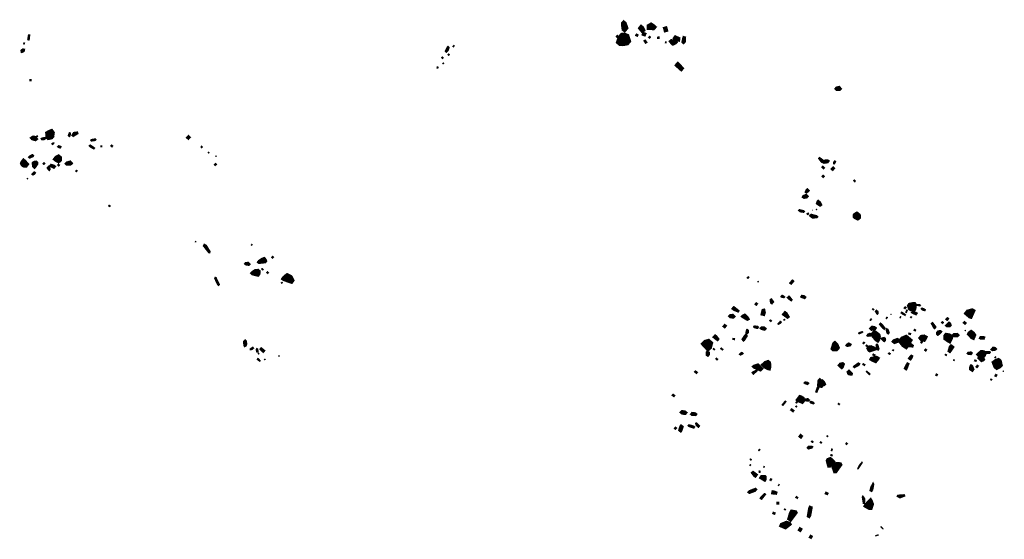
# Model space of a CAD drawing. Units: inches. Extents: x 588715 to 616082, y 1759111 to 1777166.
# Drawn here: x 591309 to 595402, y 1770157 to 1772316 of the extents above; entities that cross this region are included whole.
import ezdxf

# ---------------------------------------------------------------- set-up
doc = ezdxf.new("R2010")
doc.units = ezdxf.units.IN
doc.header["$MEASUREMENT"] = 0
doc.layers.add('Plazuela_polygons', color=42, linetype='Continuous')

msp = doc.modelspace()

# ---------------------------------------------------------------- linework, layer by layer
at = {"layer": 'Plazuela_polygons'}
for points, const_width in [([(593823.7759, 1772271.1643), (593818.457, 1772275.2074), (593816.1817, 1772290.0595), (593816.256, 1772301.6321), (593819.7908, 1772305.4114), (593825.4656, 1772300.0685), (593832.2441, 1772281.4695)], 14.5764), ([(593896.8481, 1772266.5125), (593885.5033, 1772280.4664), (593892.1042, 1772288.7286), (593898.4455, 1772283.5921), (593904.0558, 1772271.7993)], 12.0139), ([(593943.433, 1772279.8639), (593923.1488, 1772280.8882), (593923.3648, 1772289.9647), (593933.8725, 1772296.1147), (593943.689, 1772289.3866), (593948.3453, 1772285.1733)], 15.748), ([(591347.168, 1772231.3629), (591342.737, 1772232.9254), (591345.8044, 1772252.4565), (591350.1047, 1772252.0459), (591348.6425, 1772235.0692)], 5.5014), ([(593792.2919, 1772242.1389), (593788.6332, 1772245.3694), (593793.2454, 1772250.6723), (593796.8416, 1772247.5481)], 4.8794), ([(593816.0828, 1772219.6645), (593806.357, 1772220.4485), (593802.4991, 1772223.8975), (593808.7214, 1772240.5974), (593814.996, 1772247.573), (593822.3399, 1772247.9757), (593830.7262, 1772244.5736), (593836.1065, 1772227.4664), (593831.4745, 1772222.4034)], 27.6673), ([(593876.2532, 1772247.4602), (593870.1405, 1772250.6082), (593873.1196, 1772255.654), (593879.1496, 1772252.1846)], 5.8498), ([(593907.5164, 1772250.1197), (593898.3936, 1772253.5117), (593901.6318, 1772261.2989), (593910.7058, 1772257.5824)], 8.4275), ([(593991.307, 1772267.6423), (593987.5165, 1772281.267), (593996.5736, 1772283.9002), (594000.338, 1772270.1281)], 9.4309), ([(594049.0028, 1772229.7178), (594039.2271, 1772231.4029), (594033.3406, 1772235.2407), (594029.1456, 1772238.5537), (594034.1514, 1772245.6434), (594050.3676, 1772238.1626)], 10.8047), ([(591327.8431, 1772213.7899), (591324.4493, 1772215.0768), (591326.2671, 1772220.2625), (591329.7364, 1772218.8976)], 3.7255), ([(593112.2154, 1772202.3008), (593109.3032, 1772204.6752), (593113.3074, 1772209.4048), (593116.1817, 1772206.9921)], 3.7568), ([(593911.1611, 1772218.3769), (593904.4935, 1772227.5409), (593909.1334, 1772230.8589), (593915.7116, 1772221.9412)], 5.7766), ([(593926.5353, 1772239), (593923.421, 1772242.7832), (593928.1397, 1772246.4583), (593931.0755, 1772242.6402)], 4.8984), ([(593960.8692, 1772238.1481), (593960.509, 1772243.298), (593966.8128, 1772243.5107), (593967.0695, 1772238.536)], 5.1591), ([(593996.8361, 1772219.2999), (593992.8668, 1772219.389), (593992.9181, 1772223.9033), (593996.9213, 1772223.8532)], 4.0034), ([(594024.6531, 1772214.4008), (594020.9601, 1772217.1923), (594017.0489, 1772221.9755), (594014.1287, 1772225.5654), (594018.0262, 1772229.0573), (594035.1056, 1772225.0986), (594037.7801, 1772221.9757), (594034.5991, 1772219.0385)], 12.7817), ([(594068.7599, 1772218.6036), (594064.1793, 1772222.4789), (594066.9825, 1772236.4249), (594068.8565, 1772243.5509), (594074.8404, 1772241.9538), (594074.0846, 1772224.8054)], 9.2526), ([(591317.0632, 1772181.3437), (591315.709, 1772187.6085), (591321.6464, 1772192.5115), (591327.2562, 1772191.4246), (591326.2273, 1772185.6319), (591320.6627, 1772182.1099)], 8.2216), ([(593082.6972, 1772181.953), (593079.4842, 1772185.4755), (593087.0406, 1772200.9755), (593089.3715, 1772203.5473), (593093.1589, 1772200.1869), (593088.3115, 1772187.0654)], 7.2379), ([(593092.397, 1772167.4644), (593089.269, 1772170.237), (593092.4169, 1772173.8943), (593095.5056, 1772171.2005)], 4.1779), ([(593066.5434, 1772154.2428), (593062.8657, 1772157.9183), (593066.0362, 1772161.0232), (593069.6186, 1772157.3796)], 4.4374), ([(593069.0234, 1772131.6122), (593066.7173, 1772134.0131), (593069.8562, 1772136.9582), (593072.2264, 1772134.4932)], 3.4178), ([(594059.0438, 1772106.9628), (594043.5149, 1772120.7062), (594037.4652, 1772126.587), (594044.8273, 1772134.7428), (594051.0607, 1772128.9703), (594064.848, 1772113.3544)], 11.1854), ([(593047.7611, 1772114.353), (593043.5582, 1772115.0397), (593044.2451, 1772119.6438), (593048.4278, 1772119.0986)], 4.2576), ([(591351.8081, 1772062.0731), (591351.7877, 1772066.5452), (591356.5863, 1772066.7085), (591356.778, 1772062.1098)], 4.6), ([(594717.3626, 1772024.7667), (594704.4065, 1772025.4695), (594701.1575, 1772028.5814), (594705.1884, 1772033.0613), (594715.4509, 1772035.6141), (594721.4402, 1772028.7503)], 10.7279), ([(591428.3829, 1771825.7539), (591425.2313, 1771828.4808), (591424.6992, 1771843.7248), (591429.6253, 1771846.8036), (591440.6236, 1771851.3693), (591444.9313, 1771845.5873), (591442.7813, 1771830.9156), (591439.9417, 1771828.0666)], 19.7483), ([(591515.0519, 1771830.9411), (591511.5663, 1771834.5021), (591514.3634, 1771841.9029), (591515.8959, 1771845.5822), (591518.9808, 1771844.3804), (591518.0033, 1771833.6925)], 6.3075), ([(591531.5672, 1771833.0408), (591528.4526, 1771835.6612), (591532.3704, 1771843.0659), (591534.3304, 1771845.3456), (591547.6472, 1771846.8926), (591548.6722, 1771843.4643)], 9.0696), ([(591374.408, 1771816.0558), (591360.4515, 1771820.145), (591357.0103, 1771824.2775), (591362.3068, 1771828.1724), (591367.2281, 1771829.2759), (591373.6373, 1771827.1612), (591379.7244, 1771820.2964)], 10.6679), ([(591380.3345, 1771828.2957), (591378.1554, 1771831.5533), (591382.1074, 1771833.9417), (591384.0982, 1771830.6918)], 3.9151), ([(591401.0783, 1771817.741), (591398.7738, 1771821.3733), (591402.8268, 1771823.6714), (591417.6017, 1771826.096), (591419.1077, 1771823.9571), (591417.2709, 1771822.7126), (591409.3722, 1771817.9261)], 6.7294), ([(591441.0756, 1771821.416), (591439.7428, 1771825.6232), (591447.0424, 1771833.4804), (591450.7161, 1771830.5224), (591444.8915, 1771822.8883)], 5.6335), ([(591445.3753, 1771796.7056), (591442.2729, 1771800.1505), (591445.4705, 1771802.8596), (591448.4487, 1771804.0982), (591450.5713, 1771804.4515), (591451.0694, 1771801.5974)], 4.6338), ([(591606.7951, 1771812.0481), (591604.6396, 1771815.4762), (591608.27, 1771817.6563), (591623.5897, 1771820.1326), (591625.8639, 1771817.3457), (591622.1019, 1771814.1127)], 5.7054), ([(592010.0506, 1771820.3212), (592004.2024, 1771825.8129), (592010.454, 1771832.7658), (592016.3519, 1771827.2741)], 8.0576), ([(591477.1891, 1771783.3751), (591470.4987, 1771785.3868), (591467.5612, 1771787.7954), (591470.8831, 1771791.702), (591476.3875, 1771790.2526), (591480.3018, 1771787.2344)], 6.3554), ([(591617.0904, 1771779.1311), (591601.8233, 1771788.0846), (591598.591, 1771791.6453), (591602.2056, 1771794.81), (591616.5483, 1771785.2212), (591619.7374, 1771782.3001)], 5.8035), ([(591650.1141, 1771787.2777), (591646.2277, 1771787.3315), (591646.4201, 1771791.9712), (591650.1896, 1771791.9263)], 3.8853), ([(591692.613, 1771787.4471), (591687.7952, 1771791.3113), (591691.0174, 1771795.1977), (591695.7814, 1771791.2124)], 5.0478), ([(592065.6663, 1771783.3558), (592061.8351, 1771786.7838), (592064.8037, 1771790.0717), (592068.4349, 1771786.5834)], 4.4277), ([(592094.7907, 1771760.9128), (592091.496, 1771763.4203), (592093.4981, 1771766.118), (592096.8818, 1771763.5597)], 3.3725), ([(591334.5384, 1771708.6258), (591325.552, 1771709.4485), (591320.3417, 1771713.3453), (591317.5902, 1771719.4406), (591320.2017, 1771724.449), (591325.0388, 1771730.4729), (591328.6976, 1771727.5732), (591339.5085, 1771715.1213)], 15.6374), ([(591349.8121, 1771741.6973), (591346.7074, 1771744.6106), (591349.9049, 1771747.8376), (591361.4504, 1771754.3591), (591365.9607, 1771750.6792), (591363.185, 1771747.3481)], 6.9576), ([(591370.2919, 1771703.627), (591366.5156, 1771706.9713), (591365.6835, 1771720.036), (591369.4717, 1771722.8447), (591377.1258, 1771723.9433), (591379.269, 1771722.022), (591379.6585, 1771716.9068), (591372.7921, 1771706.5362)], 13.3799), ([(591409.6955, 1771714.3151), (591405.9279, 1771717.4928), (591409.598, 1771721.5835), (591413.3335, 1771718.6668)], 4.9264), ([(591470.5489, 1771727.8822), (591460.2045, 1771733.4524), (591456.4593, 1771736.4143), (591461.344, 1771742.7593), (591470.4123, 1771747.2229), (591475.9486, 1771742.537), (591476.662, 1771733.3672)], 16.9641), ([(591519.3108, 1771714.3225), (591505.163, 1771714.3518), (591501.2209, 1771717.8119), (591504.6727, 1771721.494), (591519.103, 1771725.4713), (591524.7368, 1771718.8139)], 10.8032), ([(592121.4152, 1771709.8708), (592117.9977, 1771713.6637), (592123.7005, 1771718.3996), (592126.8457, 1771714.3762)], 5.1046), ([(592125.0139, 1771746.4117), (592122.8988, 1771748.6031), (592125.4551, 1771750.9112), (592127.5051, 1771748.7456)], 3.0439), ([(594644.1145, 1771724.4406), (594640.2086, 1771727.8497), (594631.8561, 1771739.0003), (594634.1298, 1771741.635), (594645.3664, 1771733.4572), (594649.1583, 1771730.0978)], 7.6163), ([(594652.6189, 1771721.3837), (594650.7097, 1771722.7848), (594652.5879, 1771725.1626), (594658.7036, 1771731.5988), (594667.7841, 1771731.3519), (594671.3807, 1771728.5382), (594667.7966, 1771723.6802)], 9.1898), ([(594694.2178, 1771716.2862), (594692.2837, 1771718.2375), (594693.5908, 1771725.0741), (594697.4405, 1771728.9373), (594700.4814, 1771725.99), (594697.1118, 1771719.3226)], 5.7367), ([(591364.1913, 1771671.4047), (591360.7479, 1771673.6121), (591363.5814, 1771677.3763), (591369.4366, 1771682.5689), (591373.4939, 1771679.9701), (591370.3875, 1771674.6235)], 6.5754), ([(591431.7624, 1771691.0172), (591428.2723, 1771694.0018), (591424.6951, 1771699.9267), (591429.1562, 1771705.2077), (591432.1582, 1771702.7529), (591433.9786, 1771693.9949)], 7.8497), ([(591451.2118, 1771700.2638), (591438.5345, 1771706.7495), (591435.6437, 1771709.2663), (591439.036, 1771713.179), (591452.0029, 1771709.1821), (591455.8999, 1771706.0222)], 8.2999), ([(591471.0075, 1771707.9439), (591466.5916, 1771711.8362), (591469.8092, 1771715.564), (591474.1939, 1771711.93)], 5.0972), ([(591545.3509, 1771684.2633), (591541.6841, 1771686.8352), (591544.416, 1771690.5469), (591548.0663, 1771688.1092)], 4.4777), ([(594650.4016, 1771696.6941), (594643.7935, 1771702.9764), (594647.7351, 1771707.0717), (594654.1669, 1771700.7801)], 5.6838), ([(594688.6508, 1771690.7444), (594683.5279, 1771695.6904), (594690.6636, 1771702.958), (594695.5917, 1771698.3554)], 7.118), ([(591341.5974, 1771652.8865), (591338.8307, 1771654.9378), (591340.5194, 1771657.2923), (591343.0727, 1771655.3854)], 2.8969), ([(594649.0864, 1771661.0934), (594644.7084, 1771665.4523), (594648.5694, 1771669.2725), (594653.1237, 1771664.9228)], 5.5578), ([(594780.2844, 1771642.1025), (594775.5139, 1771647.065), (594778.5924, 1771650.1848), (594783.3338, 1771645.7842)], 4.7499), ([(594579.3803, 1771597.0992), (594576.1443, 1771600.1678), (594579.089, 1771606.853), (594583.3183, 1771611.0263), (594589.0901, 1771605.6759), (594585.241, 1771601.5775)], 8.0762), ([(594570.0719, 1771575.9518), (594565.0269, 1771579.1823), (594567.6293, 1771583.4187), (594578.0186, 1771587.2903), (594584.3253, 1771581.807), (594580.7944, 1771577.9588)], 9.6829), ([(594636.462, 1771544.0292), (594626.4294, 1771550.3892), (594623.9528, 1771552.3318), (594626.2716, 1771559.7002), (594628.6295, 1771562.0346), (594635.0791, 1771556.6445), (594640.1896, 1771546.9322)], 10.4441), ([(591683.505, 1771538.6423), (591678.3278, 1771541.8832), (591680.4769, 1771545.4248), (591685.7457, 1771542.1664)], 4.1758), ([(594567.7063, 1771516.1744), (594553.8987, 1771518.3156), (594547.804, 1771523.1952), (594550.4766, 1771525.8819), (594567.5853, 1771521.5263), (594570.4152, 1771519.1812)], 6.4881), ([(594583.3619, 1771506.1195), (594581.9728, 1771510.3438), (594587.604, 1771512.2835), (594589.1576, 1771507.9617)], 4.5894), ([(594604.737, 1771523.1695), (594603.2163, 1771524.2535), (594604.2747, 1771525.6389), (594605.6943, 1771524.5828)], 1.7425), ([(594621.963, 1771525.5362), (594618.9945, 1771527.7129), (594620.8071, 1771529.7028), (594623.5275, 1771527.4923)], 2.6766), ([(594792.9295, 1771489.7229), (594782.1601, 1771495.247), (594779.5914, 1771497.48), (594780.2694, 1771504.6514), (594789.2215, 1771510.2902), (594797.6276, 1771503.569), (594797.9172, 1771493.7173)], 16.159), ([(594604.3719, 1771494.1715), (594595.8879, 1771501.1741), (594599.8142, 1771504.9705), (594620.5625, 1771499.6136), (594623.7834, 1771496.9039), (594621.7778, 1771494.7475)], 9.3168), ([(592041.2055, 1771391.6533), (592038.2763, 1771391.7233), (592038.5936, 1771395.5699), (592041.5375, 1771395.3642)], 2.9505), ([(592097.6765, 1771348.8052), (592095.1111, 1771349.4841), (592074.1583, 1771376.2154), (592076.5222, 1771381.0784), (592083.2966, 1771377.5461), (592098.9629, 1771352.3152)], 8.0131), ([(592273.6082, 1771377.6459), (592270.8914, 1771379.2379), (592273.5898, 1771383.5673), (592276.2719, 1771381.8821)], 3.1676), ([(592304.391, 1771307.4264), (592302.4825, 1771308.8245), (592304.4456, 1771311.5177), (592317.6849, 1771320.3263), (592325.0102, 1771323.2013), (592329.1224, 1771318.4654), (592331.1962, 1771312.958), (592328.9432, 1771310.2968)], 13.2739), ([(592360.2755, 1771325.0105), (592356.5763, 1771328.1285), (592360.2375, 1771332.5704), (592364.0045, 1771329.4595)], 4.8854), ([(592261.0699, 1771297.1449), (592250.2378, 1771298.4092), (592246.0104, 1771301.7968), (592248.5884, 1771304.8951), (592259.2321, 1771305.9161), (592264.3524, 1771300.5406)], 8.499), ([(592299.0082, 1771256.0707), (592277.9946, 1771261.0814), (592276.108, 1771262.8246), (592278.0982, 1771264.9304), (592287.871, 1771271.4421), (592299.0885, 1771272.6206), (592302.7263, 1771269.719), (592301.8363, 1771259.9357)], 16.1172), ([(592318.4932, 1771275.4598), (592314.3918, 1771280.1668), (592317.4322, 1771282.6337), (592321.414, 1771278.093)], 3.932), ([(592340.353, 1771261.4097), (592335.6149, 1771265.0618), (592338.6435, 1771268.5743), (592343.0672, 1771265.04)], 4.6309), ([(592135.1542, 1771212.3569), (592132.2554, 1771215.3903), (592120.0497, 1771240.6511), (592121.5537, 1771244.8863), (592124.9372, 1771243.747), (592138.8308, 1771215.5059)], 5.9511), ([(592438.2368, 1771228.014), (592409.3449, 1771238.024), (592406.4226, 1771239.8912), (592409.1888, 1771243.7045), (592418.4075, 1771251.2801), (592421.2949, 1771253.3573), (592432.1934, 1771248.0478), (592435.8107, 1771245.3584), (592441.9049, 1771232.8171)], 18.4005), ([(594336.419, 1771240.7553), (594332.8317, 1771243.1176), (594337.4781, 1771248.371), (594340.8069, 1771245.7216)], 4.2521), ([(594378.956, 1771224.9353), (594376.6839, 1771226.8711), (594378.8251, 1771229.6092), (594381.1182, 1771227.2747)], 3.2444), ([(594516.5128, 1771217.8973), (594511.0207, 1771221.4497), (594516.5299, 1771228.0471), (594521.5633, 1771233.2481), (594526.0617, 1771229.4609), (594524.0154, 1771226.6107)], 6.6097), ([(592397.8241, 1771220.0287), (592395.9367, 1771223.0543), (592399.6859, 1771225.5395), (592401.646, 1771222.6523)], 3.5626), ([(594435.8021, 1771137.3279), (594432.3314, 1771139.7818), (594430.5597, 1771151.4418), (594433.5555, 1771153.6178), (594437.1273, 1771149.1318), (594440.715, 1771143.3567)], 8.8255), ([(594486.2354, 1771161.7291), (594477.9511, 1771163.0258), (594474.4263, 1771165.1238), (594478.5962, 1771170.1335), (594484.1487, 1771167.1344), (594488.1289, 1771164.1351)], 6.5603), ([(594516.2431, 1771149.3076), (594512.6607, 1771151.7109), (594504.5491, 1771158.0799), (594501.7319, 1771161.2717), (594507.2396, 1771166.1088), (594510.1659, 1771163.0379), (594518.4088, 1771151.9544)], 7.4866), ([(594572.1729, 1771158.5462), (594561.1936, 1771162.3827), (594557.5979, 1771164.257), (594560.3316, 1771168.9841), (594570.2133, 1771167.4966), (594575.6075, 1771163.0235)], 7.803), ([(594295.2205, 1771103.36), (594277.3393, 1771110.8281), (594272.1554, 1771115.0101), (594277.5677, 1771121.3884), (594282.7247, 1771117.7128), (594297.1197, 1771106.0311)], 8.7321), ([(594371.1674, 1771129.9714), (594366.2349, 1771133.6133), (594370.8387, 1771139.0308), (594375.5892, 1771135.3793)], 6.117), ([(594403.1694, 1771089.5628), (594393.5522, 1771091.5549), (594397.7145, 1771109.4506), (594403.578, 1771110.5783), (594405.8254, 1771100.1471)], 10.0076), ([(594500.9838, 1771078.8792), (594489.5828, 1771086.8922), (594483.4836, 1771091.2461), (594490.4218, 1771099.6496), (594496.2963, 1771095.4371), (594504.4013, 1771081.6085)], 10.8707), ([(594858.2864, 1771108.9373), (594853.2171, 1771112.8065), (594855.6544, 1771115.6393), (594860.4158, 1771111.9987)], 3.7306), ([(594874.5655, 1771093.0793), (594872.5144, 1771094.7255), (594867.3331, 1771103.9941), (594870.6149, 1771107.5164), (594875.6023, 1771103.6284), (594876.8806, 1771095.5288)], 7.0395), ([(594989.8973, 1771115.0974), (594985.8247, 1771117.8277), (594989.8476, 1771122.9688), (594993.9294, 1771120.1331)], 4.9587), ([(594995.3527, 1771098.7517), (594992.0103, 1771100.6188), (594995.4417, 1771108.3123), (594996.6586, 1771110.3811), (594999.4478, 1771108.9288), (594997.0106, 1771101.887)], 4.0501), ([(595024.4503, 1771111.5823), (595015.3397, 1771114.3621), (595011.0231, 1771117.2946), (595007.7941, 1771126.7284), (595009.9638, 1771130.0146), (595020.0979, 1771132.0224), (595027.1798, 1771132.559), (595028.6934, 1771130.1555), (595026.7949, 1771115.3109)], 20.2957), ([(595051.3552, 1771126.5886), (595033.1427, 1771130.6381), (595034.2164, 1771133.2622), (595050.383, 1771131.8081), (595053.4873, 1771129.3527)], 4.8841), ([(595071.4251, 1771107.3279), (595061.1433, 1771110.2558), (595057.151, 1771114.2257), (595060.0436, 1771117.2656), (595068.764, 1771113.6373), (595073.5865, 1771110.4029)], 6.0495), ([(595261.6681, 1771083.4935), (595258.9775, 1771084.4805), (595245.8294, 1771095.7656), (595250.3838, 1771101.7943), (595268.3072, 1771106.8642), (595271.2849, 1771105.1187)], 19.4588), ([(594275.7643, 1771078.2824), (594262.3842, 1771080.4244), (594259.0164, 1771083.8509), (594263.3143, 1771088.4146), (594273.3483, 1771088.8179), (594279.4765, 1771082.3251)], 10.0211), ([(594333.6524, 1771070.2142), (594314.5474, 1771081.46), (594312.5556, 1771082.9533), (594314.06, 1771084.751), (594323.2558, 1771089.0821), (594327.2536, 1771085.8297), (594336.4591, 1771075.6949), (594338.0964, 1771072.4956)], 10.9862), ([(594431.7826, 1771061.4798), (594426.5568, 1771065.5566), (594429.5824, 1771068.8899), (594434.803, 1771064.4602)], 4.4892), ([(594463.8935, 1771050.503), (594461.367, 1771052.2204), (594462.8691, 1771054.4067), (594470.4537, 1771062.1151), (594474.8501, 1771059.3532), (594472.3944, 1771055.9327)], 5.7194), ([(594485.7679, 1771066.9873), (594485.0399, 1771070.5999), (594489.3743, 1771071.306), (594489.9801, 1771067.7468)], 3.6826), ([(594846.3925, 1771065.5874), (594843.4427, 1771067.6221), (594847.8431, 1771073.7708), (594851.0201, 1771071.6923)], 3.7874), ([(594913.0698, 1771073.431), (594909.9722, 1771075.6528), (594913.8534, 1771080.3649), (594916.7256, 1771078.6137)], 3.8035), ([(594931.3321, 1771089.725), (594929.2871, 1771091.3319), (594930.731, 1771093.1476), (594932.778, 1771091.5791)], 2.3512), ([(594969.929, 1771076.2049), (594967.1122, 1771077.87), (594970.1921, 1771082.6217), (594972.8693, 1771081.0432)], 3.2694), ([(594989.3106, 1771087.1604), (594979.0812, 1771092.8486), (594972.9473, 1771097.5057), (594975.8165, 1771101.0318), (594986.7479, 1771093.7509), (594991.3602, 1771090.2178)], 5.001), ([(595014.9615, 1771076.8825), (595011.793, 1771078.9088), (595013.8018, 1771082.4538), (595017.2431, 1771080.5128)], 3.9465), ([(595034.9423, 1771090.8577), (595022.3134, 1771096.2358), (595017.7886, 1771099.0902), (595020.0593, 1771101.8678), (595034.6836, 1771098.7336), (595038.6654, 1771096.2343)], 7.1448), ([(595164.65, 1771067.2786), (595159.9078, 1771071.1239), (595165.567, 1771077.2124), (595170.2403, 1771073.337)], 6.0914), ([(595239.0195, 1771051.11), (595232.2088, 1771056.4557), (595236.8229, 1771060.8618), (595242.701, 1771055.6583)], 6.3148), ([(594239.845, 1771036.996), (594234.0523, 1771041.4975), (594239.8105, 1771048.1796), (594245.6714, 1771043.8786)], 7.3267), ([(594331.2293, 1771010.7331), (594328.7602, 1771013.3102), (594331.5236, 1771026.1018), (594333.0171, 1771027.7892), (594337.5376, 1771024.287), (594336.8741, 1771015.799)], 7.4054), ([(594375.6034, 1771034.1), (594362.4065, 1771037.7619), (594361.7111, 1771041.1093), (594363.8617, 1771041.7266), (594375.5183, 1771041.5985), (594379.2218, 1771038.266)], 7.2027), ([(594405.4187, 1771027.6792), (594392.577, 1771031.2766), (594389.4155, 1771033.9419), (594392.581, 1771037.057), (594403.5872, 1771037.3978), (594409.5484, 1771032.2131)], 8.8643), ([(594850.1602, 1771028.132), (594845.2467, 1771032.774), (594852.4002, 1771039.6374), (594862.3677, 1771037.5305), (594866.5663, 1771034.6479), (594865.161, 1771031.9416)], 10.6), ([(594875.5832, 1770983.9759), (594870.6479, 1770987.2492), (594854.1653, 1771007.0706), (594862.4882, 1771017.3677), (594867.2463, 1771013.9764), (594878.9162, 1771004.9277), (594880.182, 1770998.0692), (594878.1778, 1770987.908)], 17.6607), ([(594903.2806, 1771030.1688), (594898.31, 1771033.5526), (594884.2592, 1771049.9395), (594887.2556, 1771054.0795), (594893.0471, 1771050.1218), (594905.8381, 1771033.4597)], 6.79), ([(594919.5897, 1771011.1336), (594915.6445, 1771013.9216), (594911.9953, 1771027.3787), (594913.7046, 1771030.8361), (594917.8729, 1771028.4442), (594922.6493, 1771015.4645)], 7.1067), ([(595031.6079, 1771022.3342), (595026.6413, 1771024.8844), (595028.6776, 1771028.9689), (595033.5727, 1771026.4783)], 4.584), ([(595112.6271, 1771033.7986), (595109.4558, 1771036.1335), (595100.2329, 1771053.3169), (595103.4423, 1771056.168), (595106.8418, 1771052.2848), (595116.6974, 1771038.9556)], 7.5006), ([(595126.0056, 1771007.0354), (595122.8637, 1771009.5197), (595123.4718, 1771016.3035), (595126.9183, 1771020.3057), (595135.8043, 1771021.9463), (595139.1666, 1771019.7525), (595136.9775, 1771016.3219)], 9.5395), ([(595145.8368, 1771053.9498), (595141.1633, 1771057.1709), (595144.2774, 1771061.1916), (595148.9448, 1771058.0414)], 5.1301), ([(595175.5534, 1771043.3914), (595163.3707, 1771043.7421), (595161.5496, 1771045.269), (595164.3022, 1771047.9425), (595172.5239, 1771055.7433), (595175.9217, 1771052.8137), (595178.3098, 1771046.1327)], 11.0456), ([(595240.0206, 1771022.1455), (595237.7864, 1771023.6977), (595239.7182, 1771025.8889), (595241.8293, 1771024.6005)], 2.7024), ([(595272.6297, 1770993.5519), (595267.9874, 1770995.4908), (595254.734, 1771009.6153), (595257.508, 1771014.2914), (595264.524, 1771019.1156), (595272.7296, 1771013.0094), (595277.7138, 1771005.6182), (595274.6398, 1770998.119)], 15.4455), ([(592244.4697, 1770959.7336), (592242.9251, 1770963.0823), (592241.2635, 1770978.6122), (592246.1299, 1770983.0153), (592249.2688, 1770979.4468), (592251.0225, 1770969.1567), (592248.8691, 1770961.5972)], 8.6977), ([(594170.356, 1770950.199), (594153.1794, 1770968.8402), (594160.1556, 1770975.6772), (594172.2183, 1770978.7528), (594180.491, 1770970.9319), (594176.3527, 1770955.0216)], 21.5025), ([(594210.1663, 1770984.8872), (594199.1104, 1770992.5775), (594193.85, 1770997.0664), (594199.9894, 1771003.8266), (594205.2619, 1770999.5959), (594213.3588, 1770988.9501)], 9.3239), ([(594280.3247, 1770986.1604), (594273.4648, 1770987.7077), (594274.1795, 1770991.883), (594281.0267, 1770990.5786)], 4.4644), ([(594318.0898, 1770982.2106), (594313.4405, 1770987.8509), (594324.1249, 1771004.0064), (594326.98, 1771006.5264), (594331.5388, 1771001.4546), (594320.5597, 1770984.1694)], 7.9689), ([(594691.7717, 1770947.096), (594689.1779, 1770949.3759), (594695.0546, 1770968.1009), (594698.1317, 1770970.9866), (594703.9733, 1770965.0417), (594709.1446, 1770953.1168), (594704.207, 1770947.3294)], 17.9303), ([(594799.7775, 1771010.9156), (594796.9433, 1771011.7319), (594797.9997, 1771015.4486), (594811.6972, 1771020.0031), (594813.4608, 1771017.563), (594810.2866, 1771015.5198)], 4.8624), ([(594834.9343, 1771002.1112), (594832.7249, 1771003.3043), (594835.7873, 1771008.2178), (594843.4379, 1771011.3103), (594848.5864, 1771007.549), (594846.3059, 1771003.508)], 8.0938), ([(594902.7222, 1770980.9411), (594901.6426, 1770981.6819), (594894.8669, 1770987.9098), (594893.3851, 1770990.5608), (594896.786, 1770992.2486), (594901.7265, 1770993.386), (594905.5957, 1770990.6417), (594906.4272, 1770985.8984), (594906.2194, 1770984.1447)], 9.2717), ([(594946.0109, 1770973.2001), (594938.9352, 1770978.4302), (594942.3693, 1770982.9399), (594957.8951, 1770988.7283), (594964.5567, 1770983.9297), (594961.5293, 1770979.7232)], 10.3899), ([(594992.6367, 1770961.7212), (594985.0655, 1770966.6834), (594974.247, 1770979.839), (594980.8543, 1770988.0852), (594993.6167, 1770993.2805), (594997.0206, 1770990.6307), (595006.1027, 1770982.8609)], 25.2441), ([(595012.1367, 1771007.5917), (595004.3792, 1771009.8478), (595005.613, 1771014.029), (595013.3136, 1771011.9215)], 4.4862), ([(595068.7891, 1770984.9917), (595060.4433, 1770985.3893), (595058.4158, 1770986.1793), (595053.0109, 1770993.2887), (595057.4709, 1770998.8221), (595068.5324, 1771000.3075), (595075.4212, 1770996.6877), (595070.3852, 1770986.972)], 15.2137), ([(595173.6762, 1770981.3674), (595170.9646, 1770982.8502), (595164.6155, 1770987.0507), (595157.7315, 1770992.1107), (595157.803, 1771001.6624), (595160.9015, 1771005.4298), (595174.4567, 1771002.9778), (595179.05, 1770999.7112), (595179.4985, 1770993.0407), (595175.6974, 1770985.3797)], 18.683), ([(595192.3473, 1771000.318), (595187.6079, 1771003.5082), (595192.2326, 1771009.1497), (595206.8352, 1771010.208), (595211.4058, 1771005.4764), (595207.0327, 1771000.964)], 9.2341), ([(595316.7506, 1770989.7082), (595303.5345, 1770990.3167), (595300.048, 1770992.566), (595302.9676, 1770997.3738), (595315.2631, 1770997.6382), (595319.2406, 1770996.2727)], 7.8532), ([(592271.1986, 1770944.8373), (592268.0281, 1770944.9295), (592268.1568, 1770948.3744), (592277.7284, 1770954.6059), (592280.9869, 1770951.0717), (592276.284, 1770946.8899)], 5.6783), ([(592299.4626, 1770935.3666), (592294.8549, 1770935.7663), (592292.3931, 1770945.7528), (592294.8215, 1770949.2249), (592297.81, 1770947.1902), (592299.6527, 1770938.6205)], 5.598), ([(592321.6001, 1770935.0002), (592318.612, 1770937.2626), (592309.0084, 1770946.4453), (592312.8848, 1770951.3107), (592323.3208, 1770943.0847), (592326.158, 1770940.8223)], 7.4874), ([(594169.7425, 1770919.5696), (594164.7156, 1770922.9578), (594165.2292, 1770933.8553), (594168.3741, 1770937.1272), (594173.9253, 1770932.4467), (594173.848, 1770924.897)], 9.031), ([(594196.1149, 1770943.5659), (594191.1457, 1770947.5658), (594193.7293, 1770950.3898), (594198.4464, 1770946.4594)], 3.8199), ([(594230.119, 1770942.9627), (594222.5908, 1770949.002), (594225.2263, 1770952.3571), (594232.7119, 1770946.3562)], 4.2695), ([(594749.7912, 1770960.1884), (594745.9537, 1770962.7819), (594748.8018, 1770966.9033), (594755.7519, 1770970.5724), (594763.371, 1770966.4917), (594761.8936, 1770963.2722)], 8.5907), ([(594817.7904, 1770969.282), (594814.1214, 1770972.1156), (594818.1531, 1770976.5863), (594821.425, 1770973.7557)], 4.6224), ([(594832.3519, 1770956.3955), (594826.8613, 1770960.8612), (594829.7828, 1770964.374), (594835.2055, 1770959.9928)], 4.5913), ([(594842.8276, 1770940.752), (594839.5276, 1770943.381), (594836.063, 1770950.3777), (594839.891, 1770955.0529), (594847.6313, 1770956.2371), (594861.9821, 1770950.1641), (594863.4957, 1770947.7606)], 14.4865), ([(594877.3892, 1770944.3391), (594873.4318, 1770947.0796), (594869.8997, 1770963.9094), (594872.8739, 1770967.1141), (594875.4701, 1770964.9362), (594880.317, 1770948.1393)], 6.9091), ([(594940.4747, 1770939.9023), (594937.186, 1770941.9694), (594939.6454, 1770945.0854), (594942.6849, 1770943.1331)], 3.8622), ([(595019.8501, 1770958.874), (595005.4604, 1770960.079), (594999.6196, 1770964.5624), (595005.7806, 1770973.0784), (595020.9849, 1770961.3733)], 10.5063), ([(595058.8046, 1770971.968), (595054.8487, 1770974.2666), (595057.1727, 1770977.9511), (595061.0014, 1770976.0708)], 4.5722), ([(595075.7766, 1770939.3931), (595071.2238, 1770942.6479), (595074.4543, 1770947.2416), (595078.8543, 1770944.1777)], 5.5899), ([(595175.7062, 1770936.3271), (595171.577, 1770939.3648), (595176.3393, 1770956.2024), (595180.8407, 1770961.5642), (595188.9701, 1770955.5651), (595180.5278, 1770942.8299)], 10.8798), ([(595316.4528, 1770919.3807), (595296.7517, 1770921.3637), (595293.8722, 1770924.491), (595297.0108, 1770927.4525), (595305.8887, 1770935.4698), (595315.575, 1770935.0198), (595321.8231, 1770931.2674), (595318.1885, 1770922.078)], 15.4726), ([(595352.4876, 1770943.0883), (595349.1745, 1770945.6442), (595355.2093, 1770952.5081), (595362.4428, 1770952.1246), (595367.4825, 1770947.8212), (595364.8754, 1770944.716)], 8.985), ([(592306.2697, 1770896.9182), (592296.442, 1770904.5577), (592299.2544, 1770908.542), (592302.4068, 1770906.1946), (592308.4425, 1770898.8726)], 4.9531), ([(592302.176, 1770926.0637), (592299.3754, 1770928.3832), (592301.4087, 1770930.8751), (592304.3434, 1770928.479)], 3.2417), ([(592327.9289, 1770902.0073), (592325.8306, 1770904.0728), (592328.2735, 1770906.3576), (592330.309, 1770904.1667)], 2.9903), ([(592387.4291, 1770916.5089), (592384.684, 1770917.9821), (592386.2598, 1770920.5731), (592388.9543, 1770919.1507)], 3.0483), ([(594207.8098, 1770902.1018), (594202.7154, 1770906.492), (594205.5266, 1770909.7849), (594210.8634, 1770905.4483)], 4.5229), ([(594305.0313, 1770923.0893), (594301.7788, 1770925.67), (594306.9475, 1770930.5532), (594311.2445, 1770932.7608), (594315.402, 1770929.1351), (594313.2109, 1770926.9164)], 6.0971), ([(594422.9309, 1770868.6329), (594420.2233, 1770869.1922), (594406.0335, 1770877.1162), (594401.921, 1770881.362), (594409.2695, 1770888.3755), (594419.2147, 1770892.0833), (594422.7355, 1770889.3998), (594424.343, 1770880.6251), (594423.5005, 1770871.1484)], 19.4942), ([(594866.7695, 1770896.2808), (594861.4183, 1770898.8511), (594848.5626, 1770905.2857), (594849.861, 1770907.8062), (594871.1759, 1770912.0072), (594876.3747, 1770908.798), (594873.8853, 1770904.8866)], 14.5775), ([(594863.1252, 1770918.4406), (594855.2197, 1770923.1274), (594857.7371, 1770926.7572), (594865.4227, 1770922.3873)], 4.5665), ([(594925.409, 1770925.0177), (594920.4697, 1770928.436), (594923.5264, 1770931.937), (594928.154, 1770928.1935)], 4.6183), ([(595012.0852, 1770903.6262), (595005.4214, 1770908.332), (595009.7773, 1770914.1803), (595015.7905, 1770920.1129), (595019.8062, 1770917.6703), (595016.0722, 1770909.353)], 8.1553), ([(595160.383, 1770919.9879), (595155.7886, 1770923.323), (595158.3774, 1770926.3597), (595162.749, 1770923.1583)], 3.9783), ([(595193.5271, 1770898.6167), (595190.4912, 1770900.8256), (595192.4534, 1770903.8152), (595195.418, 1770901.8981)], 3.7333), ([(595263.6649, 1770925.8389), (595252.49, 1770926.8014), (595249.463, 1770929.0352), (595252.4496, 1770933.0953), (595263.9468, 1770933.5866), (595267.3534, 1770930.7677)], 7.7286), ([(595284.4966, 1770896.1716), (595278.1521, 1770898.3287), (595279.5983, 1770902.226), (595285.8598, 1770900.2601)], 4.3091), ([(595307.3239, 1770898.988), (595295.8552, 1770910.0832), (595297.5329, 1770912.7174), (595309.3823, 1770912.3053), (595312.0363, 1770910.7097), (595316.2969, 1770904.4576), (595314.2989, 1770901.6968)], 11.7011), ([(595340.0648, 1770929.6957), (595325.8113, 1770930.4672), (595322.2967, 1770932.671), (595324.0465, 1770935.5481), (595339.7326, 1770936.428), (595343.1665, 1770934.3746)], 6.7045), ([(595371.113, 1770871.8763), (595366.6149, 1770875.8891), (595360.9162, 1770890.6947), (595367.4512, 1770895.8179), (595377.2699, 1770899.4141), (595381.4503, 1770896.1086), (595384.9497, 1770880.7408), (595380.6147, 1770876.3434)], 21.1083), ([(595364.9914, 1770910.214), (595361.8973, 1770912.4687), (595364.628, 1770915.6978), (595367.3604, 1770913.9503)], 3.8185), ([(594358.9476, 1770844.2775), (594354.3473, 1770849.2566), (594357.0327, 1770851.6861), (594372.2423, 1770859.4176), (594373.6711, 1770856.9628)], 6.8626), ([(594387.992, 1770861.3677), (594362.5844, 1770872.4341), (594360.6222, 1770874.5089), (594362.2998, 1770875.9483), (594377.6709, 1770880.7543), (594383.6752, 1770875.4484), (594392.7643, 1770865.9099)], 13.6524), ([(594726.2849, 1770870.7632), (594723.8722, 1770872.5927), (594716.6443, 1770879.8268), (594720.5499, 1770884.4276), (594730.149, 1770886.4247), (594732.7422, 1770884.3534), (594728.5223, 1770873.4969)], 13.201), ([(594766.9616, 1770842.1196), (594757.2076, 1770842.8375), (594753.1453, 1770845.9862), (594751.6374, 1770852.5354), (594756.5471, 1770856.796), (594759.296, 1770854.2333), (594767.9877, 1770845.3902)], 10.1676), ([(594778.9877, 1770871.2221), (594776.2089, 1770873.6029), (594778.7395, 1770876.5768), (594795.6475, 1770888.6108), (594800.0872, 1770885.7281), (594795.8057, 1770879.7249)], 7.3312), ([(594820.699, 1770878.9757), (594813.2487, 1770883.3122), (594815.8147, 1770886.9216), (594823.1601, 1770882.4276)], 4.4103), ([(594994.1099, 1770862.5071), (594987.9733, 1770867.1328), (594994.5536, 1770880.1852), (594999.4741, 1770888.1484), (595003.8366, 1770885.8298), (594996.3039, 1770865.74)], 8.0657), ([(595269.0123, 1770858.2229), (595260.8124, 1770863.9502), (595261.6761, 1770875.1398), (595264.4116, 1770878.4699), (595267.78, 1770876.0684), (595272.6443, 1770863.3413)], 10.8348), ([(595288.8359, 1770870.5584), (595284.6392, 1770873.698), (595289.6684, 1770879.914), (595294.0999, 1770876.9187)], 5.3237), ([(594122.5284, 1770846.3572), (594114.5307, 1770852.5643), (594118.0336, 1770856.5402), (594125.8891, 1770850.659)], 5.4578), ([(594641.5643, 1770792.7648), (594633.2437, 1770795.0264), (594630.7618, 1770796.6312), (594631.711, 1770814.4304), (594635.5065, 1770818.8802), (594638.4988, 1770816.1082), (594645.3517, 1770797.3882)], 13.961), ([(594648.7904, 1770796.6312), (594646.4313, 1770798.9834), (594641.9293, 1770811.7312), (594645.7548, 1770815.9873), (594651.7832, 1770810.7101), (594656.3088, 1770801.7375), (594653.6141, 1770798.7957)], 10.0595), ([(594841.2486, 1770840.8025), (594834.4589, 1770846.6867), (594828.6841, 1770853.488), (594830.6716, 1770855.4664), (594837.3961, 1770849.9905), (594844.1436, 1770844.2506)], 4.5017), ([(595121.5762, 1770836.5299), (595116.9434, 1770838.9603), (595120.0155, 1770843.7748), (595124.3917, 1770841.5072)], 5.2128), ([(595348.2459, 1770817.6117), (595344.4654, 1770820.3788), (595347.2121, 1770823.4704), (595350.6865, 1770820.7587)], 4.117), ([(595367.91, 1770833.4747), (595363.1136, 1770836.009), (595366.6759, 1770841.9474), (595371.1106, 1770839.522)], 5.4168), ([(595397.7914, 1770853.1933), (595396.0456, 1770855.2519), (595398.2002, 1770857.1092), (595400.0943, 1770855.022)], 2.8124), ([(594584.5093, 1770801.0758), (594574.1262, 1770804.5635), (594571.1654, 1770806.673), (594573.8689, 1770810.0808), (594584.5951, 1770808.1084), (594588.0852, 1770805.7071)], 6.6939), ([(594622.3267, 1770768.3128), (594618.9401, 1770769.8595), (594624.0467, 1770785.9809), (594627.6963, 1770790.7224), (594631.4186, 1770788.2422), (594624.3474, 1770772.3341)], 5.8179), ([(594028.3981, 1770749.9589), (594021.7266, 1770755.1281), (594025.5307, 1770759.1738), (594032.1078, 1770754.2089)], 5.6271), ([(594562.0153, 1770727.8343), (594547.8151, 1770733.5138), (594543.8267, 1770736.5947), (594552.7766, 1770748.2775), (594557.9547, 1770746.4738), (594564.5835, 1770742.2293), (594565.814, 1770732.6203)], 15.7986), ([(594588.2855, 1770732.3752), (594574.9159, 1770733.5881), (594571.4587, 1770736.8446), (594573.4997, 1770738.8301), (594585.6642, 1770739.9915), (594590.7826, 1770735.4452)], 7.3483), ([(594482.1374, 1770713.28), (594478.4731, 1770715.7647), (594488.6512, 1770728.6343), (594491.0787, 1770731.5931), (594494.6907, 1770729.019), (594492.3521, 1770725.8827)], 4.6077), ([(594523.7399, 1770687.1426), (594514.5031, 1770693.9324), (594517.8996, 1770698.6077), (594527.3451, 1770691.8776)], 5.9483), ([(594537.4965, 1770706.0334), (594534.3745, 1770708.5778), (594537.3851, 1770711.8279), (594540.2074, 1770709.3272)], 4.0194), ([(594538.8483, 1770722.5619), (594535.3524, 1770725.1115), (594539.7457, 1770730.4936), (594542.9111, 1770728.0387)], 4.3205), ([(594608.0764, 1770720.2496), (594596.8362, 1770724.1332), (594594.8872, 1770727.4754), (594598.6735, 1770729.3673), (594606.4046, 1770727.1686), (594610.5113, 1770722.7415)], 5.9937), ([(594715.671, 1770715.7052), (594710.9645, 1770719.1857), (594713.3648, 1770722.1489), (594718.2125, 1770718.8565)], 4.0348), ([(594075.8174, 1770678.1028), (594063.2394, 1770679.5264), (594057.4788, 1770684.2632), (594062.1339, 1770689.0757), (594073.6748, 1770688.2026), (594079.9825, 1770683.2927)], 9.7948), ([(594118.5512, 1770672.9241), (594104.3344, 1770673.4414), (594099.9906, 1770676.7907), (594104.425, 1770682.157), (594117.3486, 1770680.604), (594121.7985, 1770676.8395)], 8.6642), ([(594034.4026, 1770614.4099), (594030.6766, 1770618.465), (594035.2267, 1770622.8747), (594039.079, 1770619.4333)], 5.4902), ([(594057.0217, 1770604.9536), (594050.9175, 1770610.7485), (594055.6622, 1770626.6559), (594058.3937, 1770629.7719), (594064.8631, 1770624.9087), (594059.0827, 1770607.5762)], 9.2811), ([(594110.9985, 1770619.6317), (594091.4662, 1770626.4721), (594088.0379, 1770629.2566), (594090.8967, 1770632.2537), (594108.5243, 1770627.3574), (594114.1083, 1770623.981)], 6.4737), ([(594130.5143, 1770623.2946), (594127.2127, 1770625.7232), (594121.0297, 1770632.3335), (594119.9243, 1770638.5966), (594123.2964, 1770639.2019), (594134.3687, 1770628.2635)], 6.8363), ([(594556.5296, 1770578.8372), (594550.249, 1770584.2629), (594555.2244, 1770590.7474), (594561.4825, 1770585.5224)], 8.2764), ([(594667.7137, 1770582.7281), (594663.6834, 1770585.608), (594665.7553, 1770588.2999), (594669.6162, 1770585.7775)], 3.5872), ([(594382.8153, 1770524.6213), (594379.7728, 1770526.7203), (594383.5616, 1770531.5068), (594386.761, 1770529.3293)], 3.8508), ([(594587.8143, 1770533.9763), (594584.2949, 1770536.9911), (594588.2975, 1770542.0543), (594601.2975, 1770542.2978), (594603.8782, 1770540.9841), (594601.8702, 1770537.4003)], 7.7341), ([(594605.2692, 1770559.0094), (594599.953, 1770562.5957), (594602.5918, 1770566.0493), (594607.7752, 1770562.3682)], 4.3388), ([(594641.7348, 1770556.252), (594636.042, 1770558.3819), (594637.625, 1770562.2459), (594643.161, 1770560.1155)], 4.1737), ([(594685.7156, 1770524.46), (594682.0037, 1770525.485), (594684.2995, 1770532.7581), (594687.7671, 1770531.733)], 3.8483), ([(594746.3125, 1770550.9771), (594742.9484, 1770553.9551), (594746.1687, 1770557.6535), (594749.869, 1770554.8195)], 4.6407), ([(594348.5733, 1770485.4193), (594344.8562, 1770489.4399), (594347.5996, 1770491.8857), (594351.0924, 1770487.7438)], 3.674), ([(594676.9657, 1770464.6145), (594674.369, 1770464.6202), (594669.3596, 1770483.3025), (594670.6579, 1770485.8231), (594678.215, 1770488.9646), (594681.4755, 1770486.4747), (594690.0766, 1770477.9946), (594691.375, 1770475.4683)], 19.2353), ([(594685.6037, 1770503.0059), (594680.0207, 1770506.0405), (594682.0283, 1770509.4664), (594687.6604, 1770506.5788)], 4.1177), ([(594345.3363, 1770462.5833), (594342.994, 1770465.0359), (594346.9475, 1770468.182), (594348.9802, 1770465.8284)], 3.3776), ([(594403.6028, 1770455.199), (594400.6039, 1770456.8006), (594402.9066, 1770460.3407), (594405.7406, 1770458.6592)], 3.3872), ([(594700.5764, 1770438.8953), (594697.9797, 1770438.901), (594692.4493, 1770454.6301), (594693.7477, 1770457.1507), (594706.9121, 1770470.0826), (594719.1633, 1770469.2498), (594720.4616, 1770466.7236)], 16.1695), ([(594795.3164, 1770450.6342), (594792.7197, 1770450.6399), (594797.7636, 1770461.9802), (594799.0619, 1770464.5008), (594810.2423, 1770477.5211), (594811.5407, 1770474.9948)], 4.5691), ([(594367.4825, 1770417.7984), (594362.138, 1770421.3807), (594353.6219, 1770433.0734), (594357.5079, 1770436.6381), (594372.8271, 1770425.4105)], 9.5691), ([(594382.9685, 1770434.8077), (594382.273, 1770440.6173), (594386.4534, 1770440.8328), (594387.2279, 1770435.2489)], 4.2796), ([(594405.9384, 1770403.1109), (594400.5772, 1770406.1449), (594390.0513, 1770412.8342), (594393.2973, 1770418.1665), (594406.0038, 1770418.044), (594408.2567, 1770416.3628), (594408.3283, 1770407.4682)], 12.9533), ([(594431.7903, 1770400.9374), (594427.6595, 1770403.4874), (594431.5068, 1770408.9517), (594435.3139, 1770406.6244)], 4.8456), ([(594342.6656, 1770349.1675), (594337.9769, 1770352.611), (594342.0982, 1770357.3621), (594367.515, 1770367.2372), (594371.173, 1770364.3474), (594366.7138, 1770358.4635)], 7.888), ([(594463.8887, 1770379.3051), (594461.4183, 1770381.0268), (594465.2541, 1770385.8345), (594467.7569, 1770384.0478)], 3.0688), ([(594850.4807, 1770357.0807), (594845.1686, 1770359.8667), (594848.5342, 1770373.2776), (594849.8325, 1770375.7982), (594856.7465, 1770388.6053), (594858.0448, 1770386.0791), (594854.1623, 1770363.9667)], 7.7252), ([(594393.0253, 1770324.0452), (594387.7932, 1770327.8544), (594391.8126, 1770332.945), (594405.5488, 1770345.9324), (594408.6792, 1770343.8826), (594405.8945, 1770339.9343)], 6.5438), ([(594453.0831, 1770346.1256), (594444.0388, 1770346.7591), (594436.8516, 1770348.1647), (594438.7261, 1770356.6546), (594445.4742, 1770355.3471), (594455.1142, 1770351.6309)], 8.7038), ([(594541.3919, 1770327.063), (594535.389, 1770330.4542), (594537.7899, 1770334.4714), (594543.6369, 1770331.3931)], 4.8743), ([(594666.0288, 1770343.0017), (594657.9074, 1770346.877), (594660.7366, 1770352.1661), (594669.0681, 1770348.2385)], 6.0328), ([(594819.5925, 1770306.983), (594816.9958, 1770306.9887), (594812.7668, 1770332.706), (594814.0651, 1770335.2265), (594820.0145, 1770327.175), (594821.3128, 1770324.6487)], 7.1253), ([(594845.4079, 1770287.9443), (594842.8112, 1770287.95), (594827.4983, 1770296.4939), (594828.7967, 1770299.0145), (594845.4809, 1770315.3187), (594846.7793, 1770312.7924), (594850.4113, 1770303.026)], 19.5273), ([(594969.8437, 1770331.1995), (594967.247, 1770331.2052), (594958.8082, 1770336.1375), (594960.1066, 1770338.6581), (594985.2354, 1770340.5888), (594986.5338, 1770338.0625)], 8.1826), ([(594464.2223, 1770304.0944), (594456.9769, 1770304.1357), (594457.162, 1770310.0578), (594464.2487, 1770309.8991)], 5.9231), ([(594591.225, 1770249.3864), (594585.5578, 1770252.5625), (594590.7047, 1770284.5322), (594593.6593, 1770292.2841), (594601.0465, 1770289.2255), (594595.1445, 1770256.4267)], 9.3471), ([(594447.2935, 1770260.9252), (594440.0382, 1770264.1764), (594442.0285, 1770269.139), (594449.1772, 1770266.1872)], 5.5722), ([(594491.007, 1770278.2262), (594487.1326, 1770280.6961), (594489.3488, 1770283.7972), (594493.0999, 1770281.48)], 3.8681), ([(594513.3087, 1770238.8225), (594507.8339, 1770242.5486), (594514.4848, 1770265.2127), (594518.6798, 1770272.4855), (594533.4731, 1770269.9216), (594534.7714, 1770267.3954)], 15.9232), ([(594492.4196, 1770206.7371), (594480.2511, 1770211.6119), (594475.085, 1770213.9896), (594476.818, 1770217.6581), (594496.4708, 1770225.9882), (594508.1279, 1770222.393), (594509.4263, 1770219.8667)], 16.1436), ([(594554.4661, 1770191.0323), (594547.4617, 1770195.0323), (594552.2979, 1770203.5655), (594559.2024, 1770199.5655)], 8.0655), ([(594899.3315, 1770199.3683), (594896.7348, 1770199.374), (594888.3251, 1770208.0374), (594889.6234, 1770210.558), (594898.0331, 1770201.8945)], 2.6872), ([(594598.6691, 1770161.7886), (594592.5256, 1770165.174), (594596.9424, 1770172.6749), (594602.8538, 1770169.2562)], 7.0117), ([(594868.7043, 1770170.4427), (594866.1076, 1770170.4484), (594867.4059, 1770172.969), (594877.9698, 1770176.8581), (594879.2681, 1770174.3318)], 2.8193)]:
    msp.add_lwpolyline(points, close=True, dxfattribs=dict(at, const_width=const_width))

doc.saveas('drawing.dxf')
